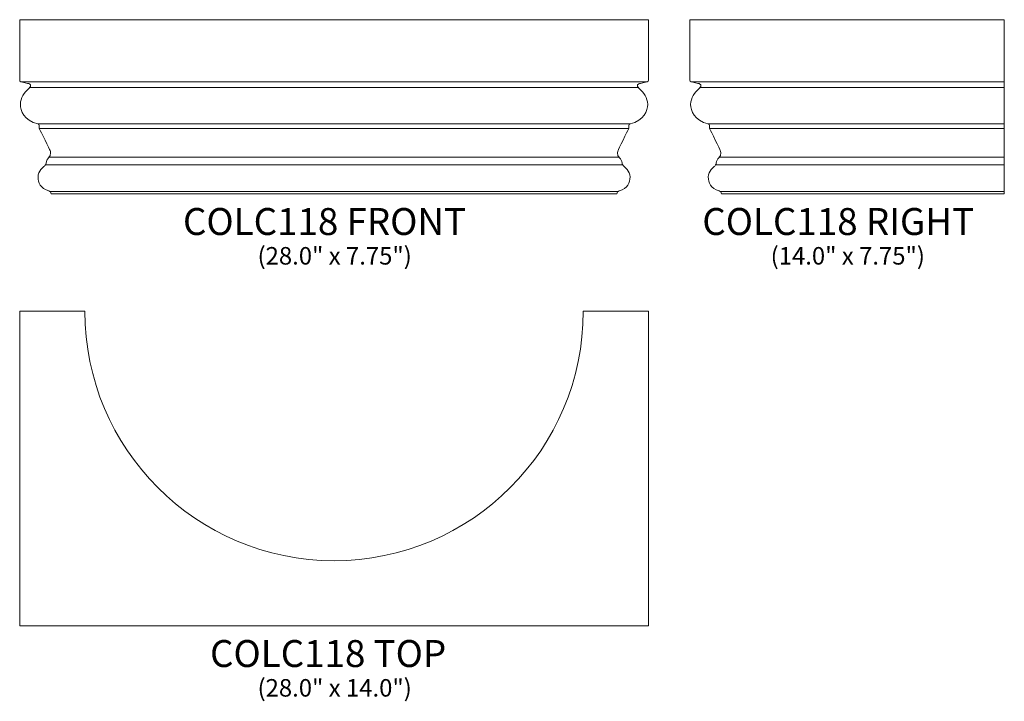
# Model space of a CAD drawing. Units: inches. Extents: x 21.2 to 65, y -14.2 to 16.1.
import ezdxf

# ---------------------------------------------------------------- set-up
doc = ezdxf.new("R2010")
doc.units = ezdxf.units.IN
doc.header["$MEASUREMENT"] = 0
doc.layers.add('Layer 1', color=7, linetype='Continuous')
doc.styles.add('0', font='Arial', dxfattribs={"height": 1})
doc.styles.add('1', font='Arial', dxfattribs={"height": 1})

msp = doc.modelspace()

# ---------------------------------------------------------------- linework, layer by layer
at = {"layer": 'Layer 1', "lineweight": 9}
for points, knots in [([(23.04, 8.38), (23.04, 8.38), (22.723, 8.38), (22.563, 8.38), (22.563, 8.38), (22.563, 8.455), (22.511, 8.492), (22.466, 8.506), (22.466, 8.506), (22.082, 8.629), (21.979, 8.877), (21.979, 9.134), (21.979, 9.134), (21.979, 9.39), (22.233, 9.588), (22.262, 9.616), (22.262, 9.616), (22.292, 9.644), (22.326, 9.685), (22.333, 9.739), (22.333, 9.739), (22.349, 9.852), (22.393, 9.933), (22.445, 9.975), (22.445, 9.975), (22.608, 10.121), (22.514, 10.315), (22.514, 10.315), (22.514, 10.315), (22.514, 10.315), (22.068, 11.219), (22.05, 11.257), (22.05, 11.257), (22.021, 11.314), (22.026, 11.361), (22.026, 11.422), (22.026, 11.422), (22.026, 11.457), (22.007, 11.481), (21.977, 11.489), (21.977, 11.489), (21.34, 11.648), (21.193, 12.076), (21.193, 12.363), (21.193, 12.363), (21.193, 12.646), (21.375, 12.906), (21.561, 13.048), (21.561, 13.048), (21.766, 13.203), (21.564, 13.286), (21.564, 13.286), (21.564, 13.286), (21.564, 13.286), (21.261, 13.357), (21.211, 13.371), (21.211, 13.371), (21.161, 13.384), (21.162, 13.419), (21.162, 13.419), (21.162, 13.419), (21.162, 13.419), (21.162, 16.13), (21.162, 16.13), (21.162, 16.13), (21.162, 16.13), (49.162, 16.13), (49.162, 16.13), (49.162, 16.13), (49.162, 16.13), (49.162, 13.419), (49.162, 13.419), (49.162, 13.419), (49.162, 13.419), (49.162, 13.384), (49.112, 13.371), (49.112, 13.371), (49.062, 13.357), (48.759, 13.286), (48.759, 13.286), (48.759, 13.286), (48.759, 13.286), (48.557, 13.203), (48.762, 13.048), (48.762, 13.048), (48.948, 12.906), (49.13, 12.646), (49.13, 12.363), (49.13, 12.363), (49.13, 12.076), (48.983, 11.648), (48.346, 11.489), (48.346, 11.489), (48.316, 11.481), (48.297, 11.457), (48.297, 11.422), (48.297, 11.422), (48.297, 11.361), (48.302, 11.314), (48.273, 11.257), (48.273, 11.257), (48.255, 11.219), (47.809, 10.315), (47.809, 10.315), (47.809, 10.315), (47.809, 10.315), (47.715, 10.121), (47.878, 9.975), (47.878, 9.975), (47.93, 9.933), (47.974, 9.852), (47.99, 9.739), (47.99, 9.739), (47.997, 9.685), (48.031, 9.644), (48.061, 9.616), (48.061, 9.616), (48.09, 9.588), (48.344, 9.39), (48.344, 9.134), (48.344, 9.134), (48.344, 8.877), (48.241, 8.629), (47.857, 8.506), (47.857, 8.506), (47.812, 8.492), (47.76, 8.455), (47.76, 8.38), (47.76, 8.38), (47.6, 8.38), (47.283, 8.38), (47.283, 8.38), (47.283, 8.38), (47.283, 8.38), (23.04, 8.38), (23.04, 8.38)], [0, 0, 0, 0, 0.029412, 0.029412, 0.029412, 0.029412, 0.058824, 0.058824, 0.058824, 0.058824, 0.088235, 0.088235, 0.088235, 0.088235, 0.117647, 0.117647, 0.117647, 0.117647, 0.147059, 0.147059, 0.147059, 0.147059, 0.176471, 0.176471, 0.176471, 0.176471, 0.205882, 0.205882, 0.205882, 0.205882, 0.235294, 0.235294, 0.235294, 0.235294, 0.264706, 0.264706, 0.264706, 0.264706, 0.294118, 0.294118, 0.294118, 0.294118, 0.323529, 0.323529, 0.323529, 0.323529, 0.352941, 0.352941, 0.352941, 0.352941, 0.382353, 0.382353, 0.382353, 0.382353, 0.411765, 0.411765, 0.411765, 0.411765, 0.441176, 0.441176, 0.441176, 0.441176, 0.470588, 0.470588, 0.470588, 0.470588, 0.5, 0.5, 0.5, 0.5, 0.529412, 0.529412, 0.529412, 0.529412, 0.558824, 0.558824, 0.558824, 0.558824, 0.588235, 0.588235, 0.588235, 0.588235, 0.617647, 0.617647, 0.617647, 0.617647, 0.647059, 0.647059, 0.647059, 0.647059, 0.676471, 0.676471, 0.676471, 0.676471, 0.705882, 0.705882, 0.705882, 0.705882, 0.735294, 0.735294, 0.735294, 0.735294, 0.764706, 0.764706, 0.764706, 0.764706, 0.794118, 0.794118, 0.794118, 0.794118, 0.823529, 0.823529, 0.823529, 0.823529, 0.852941, 0.852941, 0.852941, 0.852941, 0.882353, 0.882353, 0.882353, 0.882353, 0.911765, 0.911765, 0.911765, 0.911765, 0.941176, 0.941176, 0.941176, 0.941176, 0.970588, 0.970588, 0.970588, 0.970588, 1, 1, 1, 1]), ([(65.013, 16.13), (65.013, 16.13), (51.013, 16.13), (51.013, 16.13), (51.013, 16.13), (51.013, 16.13), (51.013, 13.419), (51.013, 13.419), (51.013, 13.419), (51.013, 13.419), (51.013, 13.384), (51.063, 13.371), (51.063, 13.371), (51.112, 13.357), (51.416, 13.286), (51.416, 13.286), (51.416, 13.286), (51.416, 13.286), (51.617, 13.203), (51.413, 13.048), (51.413, 13.048), (51.227, 12.906), (51.044, 12.646), (51.044, 12.363), (51.044, 12.363), (51.044, 12.076), (51.191, 11.648), (51.829, 11.489), (51.829, 11.489), (51.859, 11.481), (51.878, 11.457), (51.878, 11.422), (51.878, 11.422), (51.878, 11.361), (51.873, 11.314), (51.901, 11.257), (51.901, 11.257), (51.92, 11.219), (52.365, 10.315), (52.365, 10.315), (52.365, 10.315), (52.365, 10.315), (52.459, 10.121), (52.297, 9.975), (52.297, 9.975), (52.244, 9.933), (52.2, 9.852), (52.185, 9.739), (52.185, 9.739), (52.178, 9.685), (52.143, 9.644), (52.114, 9.616), (52.114, 9.616), (52.085, 9.588), (51.831, 9.39), (51.831, 9.134), (51.831, 9.134), (51.831, 8.877), (51.933, 8.629), (52.317, 8.506), (52.317, 8.506), (52.363, 8.492), (52.415, 8.455), (52.415, 8.38), (52.415, 8.38), (52.575, 8.38), (52.892, 8.38), (52.892, 8.38), (52.892, 8.38), (52.892, 8.38), (65.013, 8.38), (65.013, 8.38), (65.013, 8.38), (65.013, 8.38), (65.013, 16.13), (65.013, 16.13)], [0, 0, 0, 0, 0.052632, 0.052632, 0.052632, 0.052632, 0.105263, 0.105263, 0.105263, 0.105263, 0.157895, 0.157895, 0.157895, 0.157895, 0.210526, 0.210526, 0.210526, 0.210526, 0.263158, 0.263158, 0.263158, 0.263158, 0.315789, 0.315789, 0.315789, 0.315789, 0.368421, 0.368421, 0.368421, 0.368421, 0.421053, 0.421053, 0.421053, 0.421053, 0.473684, 0.473684, 0.473684, 0.473684, 0.526316, 0.526316, 0.526316, 0.526316, 0.578947, 0.578947, 0.578947, 0.578947, 0.631579, 0.631579, 0.631579, 0.631579, 0.684211, 0.684211, 0.684211, 0.684211, 0.736842, 0.736842, 0.736842, 0.736842, 0.789474, 0.789474, 0.789474, 0.789474, 0.842105, 0.842105, 0.842105, 0.842105, 0.894737, 0.894737, 0.894737, 0.894737, 0.947368, 0.947368, 0.947368, 0.947368, 1, 1, 1, 1])]:
    msp.add_open_spline(points, degree=3, knots=knots, dxfattribs=at)
for points in [[(21.211, 13.371), (21.211, 13.371), (49.112, 13.371), (49.112, 13.371)], [(51.063, 13.371), (51.063, 13.371), (65.013, 13.371), (65.013, 13.371)], [(21.63, 13.114), (21.63, 13.114), (48.693, 13.114), (48.693, 13.114)], [(51.481, 13.114), (51.481, 13.114), (65.013, 13.114), (65.013, 13.114)], [(21.978, 11.489), (21.978, 11.489), (48.345, 11.489), (48.345, 11.489)], [(51.829, 11.489), (51.829, 11.489), (65.013, 11.489), (65.013, 11.489)], [(22.036, 11.294), (22.036, 11.294), (48.287, 11.294), (48.287, 11.294)], [(51.888, 11.294), (51.888, 11.294), (65.013, 11.294), (65.013, 11.294)], [(22.309, 9.671), (22.309, 9.671), (48.014, 9.671), (48.014, 9.671)], [(22.479, 10.01), (22.479, 10.01), (47.845, 10.01), (47.845, 10.01)], [(52.161, 9.671), (52.161, 9.671), (65.013, 9.671), (65.013, 9.671)], [(52.33, 10.01), (52.33, 10.01), (65.013, 10.01), (65.013, 10.01)], [(22.501, 8.491), (22.501, 8.491), (47.823, 8.491), (47.823, 8.491)], [(52.352, 8.491), (52.352, 8.491), (65.013, 8.491), (65.013, 8.491)]]:
    msp.add_open_spline(points, degree=3, dxfattribs=at)
at = {"layer": 'Layer 1', "color": 250, "lineweight": 9}
msp.add_open_spline([(24.063, 3.151), (24.063, -2.977), (29.033, -7.947), (35.162, -7.947), (35.162, -7.947), (41.29, -7.947), (46.26, -2.977), (46.26, 3.151), (46.26, 3.151), (46.26, 3.151), (49.162, 3.151), (49.162, 3.151), (49.162, 3.151), (49.162, 3.151), (49.162, -10.849), (49.162, -10.849), (49.162, -10.849), (49.162, -10.849), (21.162, -10.849), (21.162, -10.849), (21.162, -10.849), (21.162, -10.849), (21.162, 3.151), (21.162, 3.151), (21.162, 3.151), (21.162, 3.151), (24.063, 3.151), (24.063, 3.151)], degree=3, knots=[0, 0, 0, 0, 0.142857, 0.142857, 0.142857, 0.142857, 0.285714, 0.285714, 0.285714, 0.285714, 0.428571, 0.428571, 0.428571, 0.428571, 0.571429, 0.571429, 0.571429, 0.571429, 0.714286, 0.714286, 0.714286, 0.714286, 0.857143, 0.857143, 0.857143, 0.857143, 1, 1, 1, 1], dxfattribs=at)

# ---------------------------------------------------------------- texts
at = {"layer": 'Layer 1', "color": 250, "oblique": 0}
for s, height, style, p in [('COLC118 FRONT', 1.2, '0', (28.433, 6.548)), ('COLC118 RIGHT', 1.2, '0', (51.562, 6.548)), ('(28.0" x 7.75")', 0.78, '0', (31.755, 5.231)), ('(14.0" x 7.75")', 0.78, '0', (54.607, 5.231)), ('COLC118 TOP', 1.2, '1', (29.639, -12.68)), ('(28.0" x 14.0")', 0.78, '0', (31.755, -13.997))]:
    msp.add_text(s, height=height, dxfattribs=dict(at, style=style)).set_placement(p)

doc.saveas('drawing.dxf')
